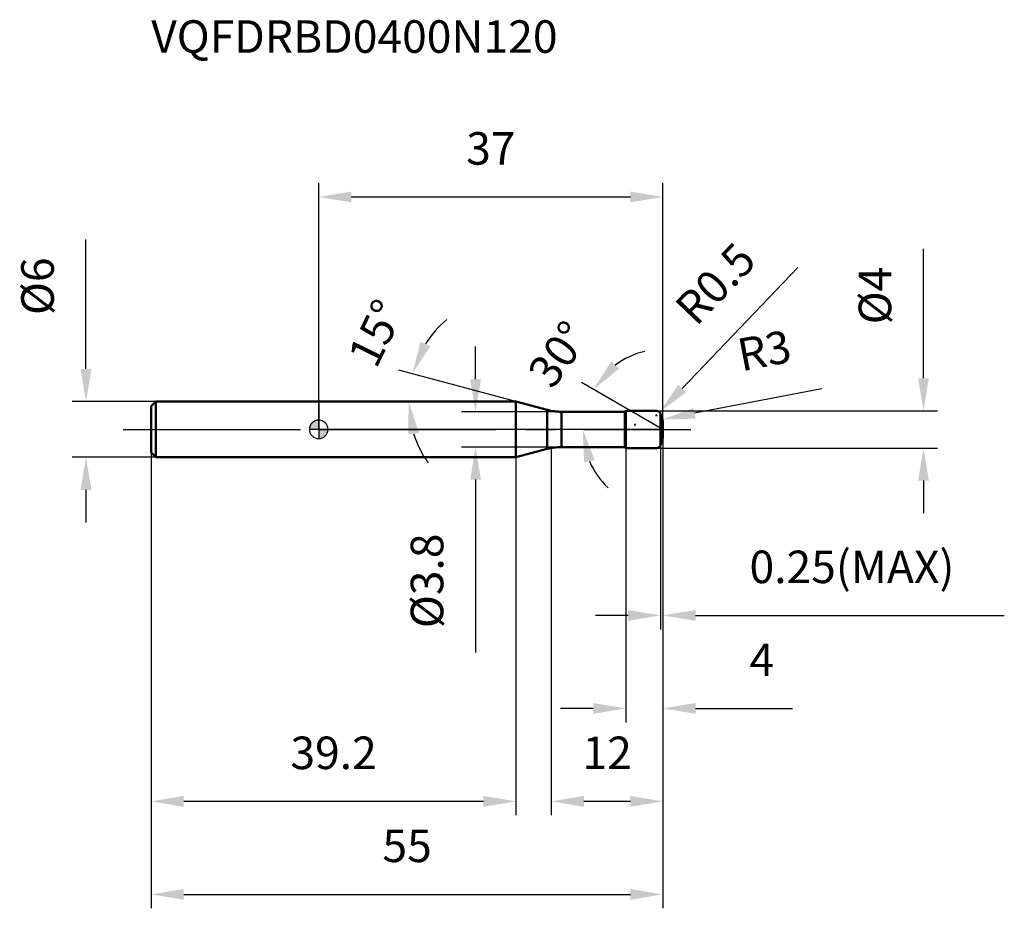
# Model space of a CAD drawing. Units: millimetres. Extents: x -32 to 74, y -52 to 44.
import ezdxf

# ---------------------------------------------------------------- set-up
doc = ezdxf.new("R2010")
doc.units = ezdxf.units.MM
doc.linetypes.add('CENTER2', pattern=[28.575, 19.05, -3.175, 3.175, -3.175])
for name, color, linetype, lineweight in [('1', 4, 'Continuous', 50), ('2', 7, 'Continuous', 25), ('4', 2, 'CENTER2', 25), ('cut', 1, 'Continuous', 25), ('nocut', 7, 'Continuous', 25), ('sk1', 4, 'Continuous', 50), ('sk2', 7, 'Continuous', 25), ('sk4', 2, 'CENTER2', 25), ('sk6', 5, 'Continuous', 35)]:
    doc.layers.add(name, color=color, linetype=linetype, lineweight=lineweight)
doc.layers.add('7', color=5, linetype='Continuous')
doc.styles.add('simplex', font='txt.shx', dxfattribs={"height": 3.5})
doc.dimstyles.new('コピー - ISO-25', dxfattribs={"dimscale": 0, "dimtxt": 3.5, "dimasz": 3.5, "dimexe": 1.5, "dimexo": 0, "dimgap": 2.3, "dimtad": 1, "dimdec": 8, "dimdsep": 46, "dimtxsty": 'simplex', "dimcen": 0.09, "dimclrd": 256, "dimclre": 256, "dimclrt": 256, "dimadec": 0, "dimazin": 0, "dimtfac": 1, "dimtofl": 0, "dimtmove": 0, "dimatfit": 3, "dimfxl": 1, "dimtolj": 1, "dimlwd": -1, "dimlwe": -1, "dimarcsym": 0})

# ---------------------------------------------------------------- blocks, each defined once
blk = doc.blocks.new('zero block')
h = blk.add_hatch(color=7)
h.paths.add_polyline_path([(0, 1, 0.414214), (-1, 0), (0, 0)])
h.paths.add_polyline_path([(1, 0), (0, 0), (0, -1, 0.414214)])
at = {"color": 7, "ltscale": 0.2}
for p, q in [((-1, 0), (1, 0)), ((0, -1), (0, 1))]:
    blk.add_line(p, q, dxfattribs=at)
for start, end in [(90, 180), (180, 270), (0, 90), (270, 0)]:
    blk.add_arc((0, 0), 1, start, end, dxfattribs=at)
blk = doc.blocks.new('*D238')
at = {"layer": '2'}
for p, q in [((37, -0.5), (37, -41.5)), ((25, -2), (25, -41.5)), ((33.5, -40), (28.5, -40))]:
    blk.add_line(p, q, dxfattribs=at)
for points in [[(28.5, -39.41), (28.5, -40.58), (25, -40)], [(33.5, -40.58), (33.5, -39.41), (37, -40)]]:
    blk.add_solid(points, dxfattribs=at)
at = {"layer": 'Defpoints', "color": 0}
for p in [(37, -0.5), (25, -2), (25, -40)]:
    blk.add_point(p, dxfattribs=at)
at = {"layer": '2', "insert": (31, -33.03), "char_height": 3.5, "attachment_point": 2, "line_spacing_factor": 0.9, "style": 'simplex'}
blk.add_mtext('\\A1;12', dxfattribs=at)
blk = doc.blocks.new('*D239')
at = {"layer": '2'}
for p, q in [((65, 5.5), (65, 19.43)), ((36.29, 2), (66.5, 2)), ((36.29, -2), (66.5, -2)), ((65, -5.5), (65, -9))]:
    blk.add_line(p, q, dxfattribs=at)
for points in [[(64.42, 5.5), (65.58, 5.5), (65, 2)], [(65.58, -5.5), (64.42, -5.5), (65, -2)]]:
    blk.add_solid(points, dxfattribs=at)
at = {"layer": 'Defpoints', "color": 0}
for p in [(36.29, 2), (36.29, -2), (65, -2)]:
    blk.add_point(p, dxfattribs=at)
at = {"layer": '2', "insert": (58.03, 11.3), "char_height": 3.5, "attachment_point": 1, "rotation": 90, "line_spacing_factor": 0.9, "style": 'simplex'}
blk.add_mtext('\\A1;%%c4', dxfattribs=at)
blk = doc.blocks.new('*D240')
at = {"layer": '2'}
for p, q in [((54.06, 4.36), (40.38, 1.73)), ((33.91, 0.5), (34.09, 0.5)), ((34, 0.41), (34, 0.59))]:
    blk.add_line(p, q, dxfattribs=at)
blk.add_solid([(40.27, 2.3), (40.49, 1.16), (36.95, 1.07)], dxfattribs=at)
at = {"layer": 'Defpoints', "color": 0}
for p in [(36.95, 1.07), (34, 0.5)]:
    blk.add_point(p, dxfattribs=at)
at = {"layer": '2', "insert": (44.76, 9.67), "char_height": 3.5, "attachment_point": 1, "rotation": 10.8999, "line_spacing_factor": 0.9, "style": 'simplex'}
blk.add_mtext('\\A1;R3', dxfattribs=at)
blk = doc.blocks.new('*D241')
at = {"layer": '2'}
for p, q in [((21.2, 3), (8.61, 6.37)), ((2.07, 3), (11.17, 3))]:
    blk.add_line(p, q, dxfattribs=at)
for start, end in [(130.0689, 147.5345), (197.4655, 214.9311)]:
    blk.add_arc((21.2, 3), 11.53, start, end, dxfattribs=at)
for points in [[(10.94, 9.42), (12, 8.95), (10.06, 5.98)], [(10.78, -0.37), (9.62, -0.55), (9.67, 3)]]:
    blk.add_solid(points, dxfattribs=at)
at = {"layer": 'Defpoints', "color": 0}
for p in [(9.71, 4), (1.87, 3), (2.07, 3), (21.2, 3), (21.39, 2.95)]:
    blk.add_point(p, dxfattribs=at)
at = {"layer": '2', "insert": (4.58, 11.13), "char_height": 3.5, "attachment_point": 2, "rotation": 63.9351, "line_spacing_factor": 0.9, "style": 'simplex'}
blk.add_mtext('\\A1;15%%d', dxfattribs=at)
blk = doc.blocks.new('*D242')
at = {"layer": '2'}
for p, q in [((36.75, 0.14), (28.23, 5.06)), ((37, 0), (26.88, 0))]:
    blk.add_line(p, q, dxfattribs=at)
for start, end in [(103.1555, 126.5778), (203.4222, 226.8445)]:
    blk.add_arc((37, 0), 8.62, start, end, dxfattribs=at)
for points in [[(31.43, 7.31), (32.3, 6.54), (29.53, 4.31)], [(29.66, -3.31), (28.52, -3.55), (28.38, 0)]]:
    blk.add_solid(points, dxfattribs=at)
at = {"layer": 'Defpoints', "color": 0}
for p in [(28.51, 1.5), (36.75, 0.14), (36.93, 0.04), (37, 0), (37.21, 0)]:
    blk.add_point(p, dxfattribs=at)
at = {"layer": '2', "insert": (24.35, 9.11), "char_height": 3.5, "attachment_point": 2, "rotation": 54.2344, "line_spacing_factor": 0.9, "style": 'simplex'}
blk.add_mtext('\\A1;30%%d', dxfattribs=at)
blk = doc.blocks.new('*D243')
at = {"layer": '2'}
for p, q in [((37, -0.5), (37, -31.5)), ((33, -2), (33, -31.5)), ((29.5, -30), (26, -30)), ((40.5, -30), (50.93, -30))]:
    blk.add_line(p, q, dxfattribs=at)
for points in [[(29.5, -30.58), (29.5, -29.42), (33, -30)], [(40.5, -29.42), (40.5, -30.58), (37, -30)]]:
    blk.add_solid(points, dxfattribs=at)
at = {"layer": 'Defpoints', "color": 0}
for p in [(37, -0.5), (33, -2), (33, -30)]:
    blk.add_point(p, dxfattribs=at)
at = {"layer": '2', "insert": (46.3, -23.03), "char_height": 3.5, "attachment_point": 1, "line_spacing_factor": 0.9, "style": 'simplex'}
blk.add_mtext('\\A1;4', dxfattribs=at)
blk = doc.blocks.new('*D244')
at = {"layer": '2'}
for p, q in [((37, -0.5), (37, -21.5)), ((36.75, -1.7), (36.75, -21.5)), ((33.25, -20), (29.75, -20)), ((40.5, -20), (73.68, -20))]:
    blk.add_line(p, q, dxfattribs=at)
for points in [[(33.25, -20.58), (33.25, -19.42), (36.75, -20)], [(40.5, -19.42), (40.5, -20.58), (37, -20)]]:
    blk.add_solid(points, dxfattribs=at)
at = {"layer": 'Defpoints', "color": 0}
for p in [(37, -0.5), (36.75, -1.7), (36.75, -20)]:
    blk.add_point(p, dxfattribs=at)
at = {"layer": '2', "insert": (46.3, -13.03), "char_height": 3.5, "attachment_point": 1, "line_spacing_factor": 0.9, "style": 'simplex'}
blk.add_mtext('\\A1;0.25(MAX)', dxfattribs=at)
blk = doc.blocks.new('*D245')
at = {"layer": 'Defpoints', "color": 0}
for p in [(-25.01, 3), (-17.5, 3), (-17.5, -3)]:
    blk.add_point(p, dxfattribs=at)
at = {"layer": 'sk2'}
for p, q in [((-25.01, 6.5), (-25.01, 20.43)), ((-17.5, 3), (-26.51, 3)), ((-17.5, -3), (-26.51, -3)), ((-25.01, -6.5), (-25.01, -10))]:
    blk.add_line(p, q, dxfattribs=at)
for points in [[(-25.59, 6.5), (-24.42, 6.5), (-25.01, 3)], [(-24.42, -6.5), (-25.59, -6.5), (-25.01, -3)]]:
    blk.add_solid(points, dxfattribs=at)
at = {"layer": 'sk2', "insert": (-31.97, 12.3), "char_height": 3.5, "attachment_point": 1, "rotation": 90, "line_spacing_factor": 0.9, "style": 'simplex'}
blk.add_mtext('\\A1;%%c6', dxfattribs=at)
blk = doc.blocks.new('*D246')
at = {"layer": 'Defpoints', "color": 0}
for p in [(37, -0.5), (-18, -2.5), (37, -50)]:
    blk.add_point(p, dxfattribs=at)
at = {"layer": 'sk2'}
for p, q in [((37, -0.5), (37, -51.5)), ((-18, -2.5), (-18, -51.5)), ((-14.5, -50), (33.5, -50))]:
    blk.add_line(p, q, dxfattribs=at)
for points in [[(-14.5, -49.42), (-14.5, -50.58), (-18, -50)], [(33.5, -50.58), (33.5, -49.42), (37, -50)]]:
    blk.add_solid(points, dxfattribs=at)
at = {"layer": 'sk2', "insert": (9.5, -43.03), "char_height": 3.5, "attachment_point": 2, "line_spacing_factor": 0.9, "style": 'simplex'}
blk.add_mtext('\\A1;55', dxfattribs=at)
blk = doc.blocks.new('*D247')
at = {"layer": 'Defpoints', "color": 0}
for p in [(-18, -2.5), (21.2, -3), (-18, -40)]:
    blk.add_point(p, dxfattribs=at)
at = {"layer": 'sk2'}
for p, q in [((-18, -2.5), (-18, -41.5)), ((21.2, -3), (21.2, -41.5)), ((17.7, -40), (-14.5, -40))]:
    blk.add_line(p, q, dxfattribs=at)
for points in [[(-14.5, -39.41), (-14.5, -40.58), (-18, -40)], [(17.7, -40.58), (17.7, -39.41), (21.2, -40)]]:
    blk.add_solid(points, dxfattribs=at)
at = {"layer": 'sk2', "insert": (1.6, -33.03), "char_height": 3.5, "attachment_point": 2, "line_spacing_factor": 0.9, "style": 'simplex'}
blk.add_mtext('\\A1;39.2', dxfattribs=at)
blk = doc.blocks.new('*D248')
at = {"layer": '2'}
for p, q in [((0, 0), (0, 26.5)), ((37, 0.5), (37, 26.5)), ((3.5, 25), (33.5, 25))]:
    blk.add_line(p, q, dxfattribs=at)
for points in [[(3.5, 25.58), (3.5, 24.42), (0, 25)], [(33.5, 24.42), (33.5, 25.58), (37, 25)]]:
    blk.add_solid(points, dxfattribs=at)
at = {"layer": 'Defpoints', "color": 0}
for p in [(37, 25), (0, 0), (37, 0.5)]:
    blk.add_point(p, dxfattribs=at)
at = {"layer": '2', "insert": (18.5, 31.97), "char_height": 3.5, "attachment_point": 2, "line_spacing_factor": 0.9, "style": 'simplex'}
blk.add_mtext('\\A1;37', dxfattribs=at)
blk = doc.blocks.new('*D249')
at = {"layer": '2'}
for p, q in [((16.86, 5.4), (16.86, 8.9)), ((26.09, 1.9), (15.36, 1.9)), ((26.09, -1.9), (15.36, -1.9)), ((16.86, -5.4), (16.86, -24))]:
    blk.add_line(p, q, dxfattribs=at)
for points in [[(16.28, 5.4), (17.44, 5.4), (16.86, 1.9)], [(17.44, -5.4), (16.28, -5.4), (16.86, -1.9)]]:
    blk.add_solid(points, dxfattribs=at)
at = {"layer": 'Defpoints', "color": 0}
for p in [(26.09, 1.9), (16.86, -1.9), (26.09, -1.9)]:
    blk.add_point(p, dxfattribs=at)
at = {"layer": '2', "insert": (9.89, -11.2), "char_height": 3.5, "attachment_point": 3, "rotation": 90, "line_spacing_factor": 0.9, "style": 'simplex'}
blk.add_mtext('\\A1;%%c3.8', dxfattribs=at)
blk = doc.blocks.new('*D250')
at = {"layer": '2'}
for p, q in [((51.51, 17.41), (39.06, 4.39)), ((36.2, 1.5), (36.38, 1.5)), ((36.29, 1.41), (36.29, 1.59))]:
    blk.add_line(p, q, dxfattribs=at)
blk.add_solid([(38.64, 4.79), (39.48, 3.99), (36.64, 1.86)], dxfattribs=at)
at = {"layer": 'Defpoints', "color": 0}
for p in [(36.29, 1.5), (36.64, 1.86)]:
    blk.add_point(p, dxfattribs=at)
at = {"layer": '2', "insert": (38.03, 13.4), "char_height": 3.5, "attachment_point": 1, "rotation": 46.2566, "line_spacing_factor": 0.9, "style": 'simplex'}
blk.add_mtext('\\A1;R0.5', dxfattribs=at)

msp = doc.modelspace()

# ---------------------------------------------------------------- linework, layer by layer
at = {"layer": '1'}
for p, q in [((21.19570034, 3), (0, 3)), ((24.53795694, 2.10444504), (21.19570034, 3)), ((21.19570034, 3), (21.19570034, -3)), ((24.53795694, 2.10444504), (24.53795694, -2.10444504)), ((26.09087121, 1.9), (32.9, 1.9)), ((26.09087121, 1.9), (26.09087121, -1.9)), ((33, 2), (32.9, 1.9)), ((32.9, 1.9), (32.9, -1.9)), ((33, 2), (36.29128785, 2)), ((33, 2), (33, -2)), ((36.74954542, 1.7), (36.74954542, -1.7)), ((37, 0), (36.74954542, 0.14460002)), ((37, 0.5), (37, -0.5)), ((21.19570034, -3), (24.53795694, -2.10444504)), ((32.9, -1.9), (26.09087121, -1.9)), ((32.9, -1.9), (33, -2)), ((36.29128785, -2), (33, -2)), ((0, -3), (21.19570034, -3))]:
    msp.add_line(p, q, dxfattribs=at)
for centre, radius, start, end in [((26.09087121, 7.9), 6, 255, 270), ((36.29128785, 1.5), 0.5, 23.5781784782, 90), ((34, 0.5), 3, 0, 23.5781784782), ((34, -0.5), 3, 336.4218215218, 0), ((26.09087121, -7.9), 6, 90, 105), ((36.29128785, -1.5), 0.5, 270, 336.4218215218)]:
    msp.add_arc(centre, radius, start, end, dxfattribs=at)
at = {"layer": '4'}
msp.add_line((0, 0), (40, 0), dxfattribs=at)
at = {"layer": '7'}
for p, q in [((36.74954542, 1.7), (36.74954542, -1.7)), ((37, 0.5), (37, -0.5))]:
    msp.add_line(p, q, dxfattribs=at)
for centre, start, end in [((34, 0.5), 0, 23.5781784782), ((34, -0.5), 336.4218215218, 0)]:
    msp.add_arc(centre, 3, start, end, dxfattribs=at)
at = {"layer": 'cut'}
for p, q in [((36.74954542, 1.7), (36.74954542, 0)), ((36.74954542, 0), (37, 0)), ((37, 0.5), (37, 0))]:
    msp.add_line(p, q, dxfattribs=at)
msp.add_arc((34, 0.5), 3, 0, 23.5781784782, dxfattribs=at)
at = {"layer": 'nocut'}
for p, q in [((0, 3), (0, 0)), ((21.19570034, 3), (0, 3)), ((24.53795694, 2.10444504), (21.19570034, 3)), ((26.09087121, 1.9), (32.9, 1.9)), ((33, 2), (32.9, 1.9)), ((33, 2), (36.29128785, 2)), ((36.74954542, 1.7), (36.74954542, 0)), ((36.74954542, 0), (0, 0))]:
    msp.add_line(p, q, dxfattribs=at)
for centre, radius, start, end in [((26.09087121, 7.9), 6, 255, 270), ((36.29128785, 1.5), 0.5, 23.5781784781, 90)]:
    msp.add_arc(centre, radius, start, end, dxfattribs=at)
at = {"layer": 'sk1'}
for p, q in [((-18, 2.5), (-17.5, 3)), ((-18, 2.5), (-18, -2.5)), ((-17.5, 3), (-17.5, -3)), ((0, 3), (-17.5, 3)), ((-18, -2.5), (-17.5, -3)), ((-17.5, -3), (0, -3))]:
    msp.add_line(p, q, dxfattribs=at)
at = {"layer": 'sk4'}
msp.add_line((-21, 0), (0, 0), dxfattribs=at)

# ---------------------------------------------------------------- block references
at = {"rotation": 180}
msp.add_blockref('zero block', (0, 0), dxfattribs=at)

# ---------------------------------------------------------------- texts
at = {"layer": 'sk6', "insert": (-18, 44), "char_height": 3.5, "width": 24.725, "attachment_point": 1, "line_spacing_factor": 0.9, "style": 'simplex'}
msp.add_mtext('VQFDRBD0400N120', dxfattribs=at)

# ---------------------------------------------------------------- dimensions: what is measured, and where the dimension line sits
at = {"layer": '2'}
dim = msp.add_linear_dim(base=(37, 25), p1=(0, 0), p2=(37, 0.5), dimstyle='コピー - ISO-25', override={"dimscale": 1}, dxfattribs=at)
dim.commit()
dim.dimension.update_dxf_attribs({"geometry": '*D248', "text_midpoint": (18.5, 29.6333333333)})
for center, mpoint, picture, middle in [((36.291287847, 1.5), (36.637002732, 1.861221842), '*D250', (44.258008758, 9.824066247)), ((34, 0.5), (36.9458772, 1.06728082), '*D240', (46.9580523, 2.99530244))]:
    dim = msp.add_radius_dim(center=center, mpoint=mpoint, dimstyle='コピー - ISO-25', override={"dimscale": 1}, dxfattribs=at)
    dim.commit()
    dim.dimension.update_dxf_attribs({"geometry": picture, "text_midpoint": middle, "dimtype": 164})
for base, p1, p2, angle, text, override, picture, middle in [((65, -2), (36.29128785, 2), (36.29128785, -2), 270, '%%c<>', {"dimscale": 1}, '*D239', (65, 14.21666667)), ((16.86106957, -1.9), (26.09087121, 1.9), (26.09087121, -1.9), 270, '%%c<>', {"dimscale": 1}, '*D249', (16.86106957, -16.45)), ((36.74954542, -20), (37, -0.5), (36.74954542, -1.7), 180, '<>(MAX)', {"dimscale": 1, "dimdec": 2}, '*D244', (58.84166667, -20))]:
    dim = msp.add_linear_dim(base=base, p1=p1, p2=p2, angle=angle, text=text, dimstyle='コピー - ISO-25', override=override, dxfattribs=at)
    dim.commit()
    dim.dimension.update_dxf_attribs({"geometry": picture, "text_midpoint": middle, "dimtype": 160})
for base, line1, line2, picture, middle in [((9.71322432, 4.00458648), ((21.39204441, 2.94738977), (21.19570034, 3)), ((2.07193683, 3), (1.86866649, 3)), '*D241', (10.84162713, 8.06454514)), ((28.50933033, 1.49713415), ((36.92979162, 0.04053483), (36.74954542, 0.14460002)), ((37.20813039, 0), (37, 0)), '*D242', (30.00426773, 5.03910827))]:
    dim = msp.add_angular_dim_2l(base=base, line1=line1, line2=line2, dimstyle='コピー - ISO-25', override={"dimscale": 1}, dxfattribs=at)
    dim.commit()
    dim.dimension.update_dxf_attribs({"geometry": picture, "text_midpoint": middle, "dimtype": 162})
dim = msp.add_linear_dim(base=(25, -39.9957115985), p1=(37, -0.5), p2=(25, -2), angle=180, dimstyle='コピー - ISO-25', override={"dimscale": 1}, dxfattribs=at)
dim.commit()
dim.dimension.update_dxf_attribs({"geometry": '*D238', "text_midpoint": (31, -35.3623782652)})
dim = msp.add_linear_dim(base=(33, -30), p1=(37, -0.5), p2=(33, -2), angle=180, dimstyle='コピー - ISO-25', override={"dimscale": 1}, dxfattribs=at)
dim.commit()
dim.dimension.update_dxf_attribs({"geometry": '*D243', "text_midpoint": (47.46666667, -30), "dimtype": 160})
at = {"layer": 'sk2'}
dim = msp.add_linear_dim(base=(-25.0061025602, 3), p1=(-17.5, -3), p2=(-17.5, 3), angle=90, text='%%c<>', dimstyle='コピー - ISO-25', override={"dimscale": 1}, dxfattribs=at)
dim.commit()
dim.dimension.update_dxf_attribs({"geometry": '*D245', "text_midpoint": (-25.0061025602, 15.2166666667), "dimtype": 160})
dim = msp.add_linear_dim(base=(37, -50), p1=(-18, -2.5), p2=(37, -0.5), dimstyle='コピー - ISO-25', override={"dimscale": 1}, dxfattribs=at)
dim.commit()
dim.dimension.update_dxf_attribs({"geometry": '*D246', "text_midpoint": (9.5, -45.3666666667)})
dim = msp.add_linear_dim(base=(-18, -39.9957116), p1=(21.19570034, -3), p2=(-18, -2.5), angle=180, dimstyle='コピー - ISO-25', override={"dimscale": 1, "dimdec": 2}, dxfattribs=at)
dim.commit()
dim.dimension.update_dxf_attribs({"geometry": '*D247', "text_midpoint": (1.59785017, -35.36237827)})

doc.saveas('drawing.dxf')
